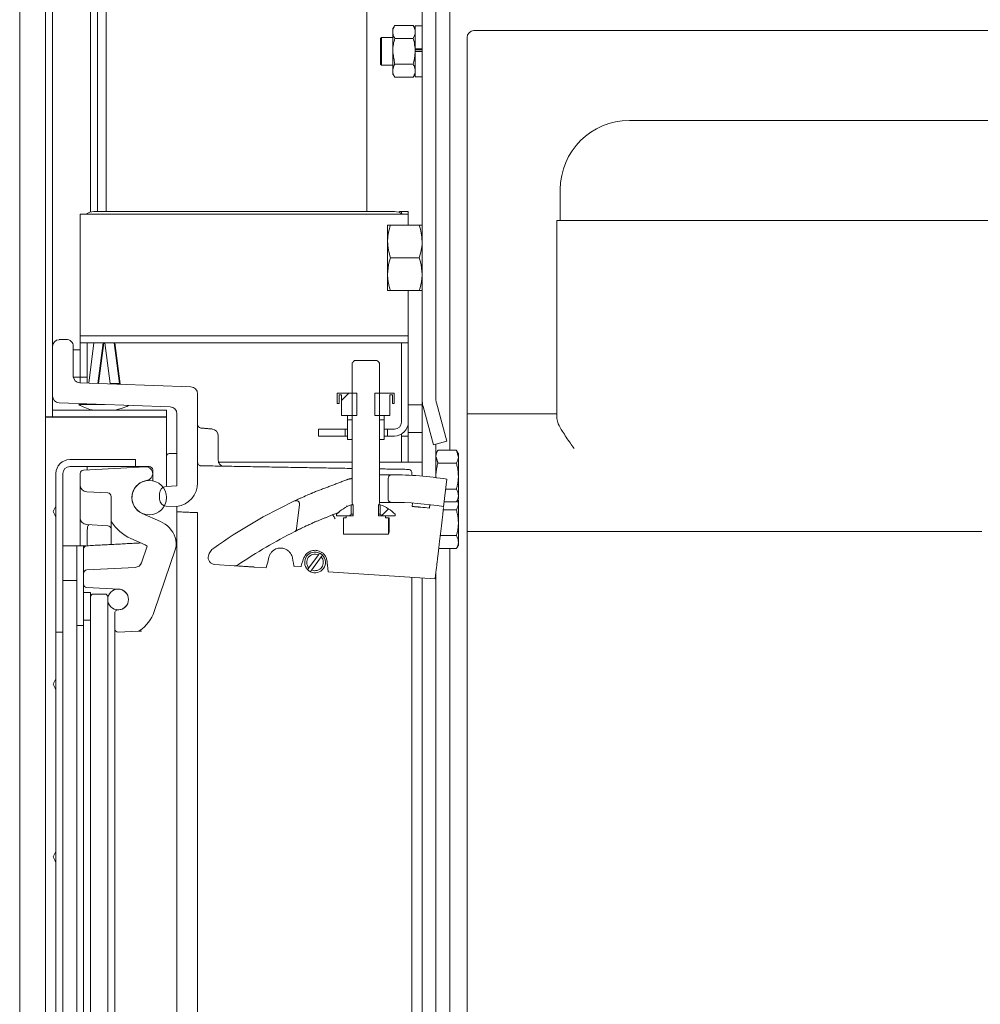
# Model space of a CAD drawing. Extents: x -3183 to -34, y 2187 to 4852.
# Drawn here: x -2940 to -2662, y 4114 to 4399 of the extents above; entities that cross this region are included whole.
import ezdxf

# ---------------------------------------------------------------- set-up
doc = ezdxf.new("R2010")
doc.units = 0
doc.header["$LTSCALE"] = 5
doc.layers.add('LAYER14', color=11, linetype='Continuous')
doc.layers.add('SLD-0', color=7, linetype='Continuous')
doc.styles.add('STANDARD-BrunnerGroßer Text', font='ARIAL.TTF')
doc.dimstyles.new('STANDARD-Brunner-IIGroßer Text', dxfattribs={"dimscale": 5, "dimtxt": 5.25, "dimasz": 3, "dimexe": 3.175, "dimexo": 0, "dimgap": 0.762, "dimtad": 1, "dimdec": 1, "dimrnd": 1e-08, "dimtxsty": 'STANDARD-BrunnerGroßer Text', "dimblk": 'Filled-1', "dimcen": 0.09, "dimdle": 10, "dimclrd": 7, "dimclre": 7, "dimclrt": 7, "dimadec": 1, "dimazin": 2, "dimtfac": 0.666667, "dimtmove": 0, "dimatfit": 3, "dimldrblk": 'Filled-1', "dimfxl": 1, "dimtolj": 1, "dimlwd": 25, "dimlwe": 25, "dimarcsym": 0})
pattern_1 = [(45, (-3850.13, 2073.452), (-22.45064, 22.45064), [])]

# ---------------------------------------------------------------- blocks, each defined once
blk = doc.blocks.new('Filled-1')
at = {"color": 0}
for p, q in [((0, 0), (-1, 0.167)), ((-1, 0.167), (-1, -0.167)), ((-1, 0), (0, 0)), ((-1, -0.167), (0, 0))]:
    blk.add_line(p, q, dxfattribs=at)
at = {"color": 0, "flags": 128}
blk.add_lwpolyline([(-1, -0.167), (0, 0), (-1, 0.167), (-1, -0.167)], dxfattribs=at)
at = {"color": 0}
blk.add_solid([(-1, -0.167), (0, 0), (-1, 0.167), (-1, -0.167)], dxfattribs=at)
blk = doc.blocks.new('*D27')
at = {"layer": 'Defpoints', "color": 0}
for p in [(-2727.35, 4553.48), (-2087.36, 4553.48), (-2187.45, 3756.27)]:
    blk.add_point(p, dxfattribs=at)
at = {"layer": 'SLD-0', "color": 7, "lineweight": 15}
for p, q in [((-2727.35, 4553.48), (-2071.48, 4553.48)), ((-2087.36, 3781.27), (-2087.36, 4528.48)), ((-2187.45, 3756.27), (-2071.48, 3756.27))]:
    blk.add_line(p, q, dxfattribs=at)
at = {"layer": 'SLD-0', "color": 7, "lineweight": 15, "xscale": 25, "yscale": 25, "zscale": 25}
for p, rotation in [((-2087.36, 4553.48), 90), ((-2087.36, 3756.27), 270)]:
    blk.add_blockref('Filled-1', p, dxfattribs=dict(at, rotation=rotation))
at = {"layer": 'SLD-0', "color": 7, "lineweight": 15, "insert": (-2132.01, 4157.39), "char_height": 40, "attachment_point": 2, "rotation": 90, "style": 'STANDARD-BrunnerGroßer Text'}
blk.add_mtext('\\A1;795', dxfattribs=at)

msp = doc.modelspace()

# ---------------------------------------------------------------- hatches: boundary and pattern name
at = {"linetype": 'Continuous', "lineweight": 15}
h = msp.add_hatch(dxfattribs=at)
h.set_pattern_fill('ANSI31', scale=10, style=0)
h.set_pattern_definition(pattern_1)
h.paths.add_polyline_path([(-2847.5, 4290.78), (-2846.75, 4290.78), (-2846.75, 4284.78), (-2842.32, 4284.78), (-2842.32, 4291.28), (-2848, 4291.28), (-2848, 4288.28), (-2847.5, 4288.28)], flags=0)
h = msp.add_hatch(dxfattribs=at)
h.set_pattern_fill('ANSI31', scale=10, style=0)
h.set_pattern_definition(pattern_1)
edge = h.paths.add_edge_path(flags=0)
edge.add_line((-2835.05, 4255.78), (-2831.25, 4255.78))
edge.add_line((-2831.25, 4255.78), (-2831.25, 4256.21))
edge.add_arc((-2839.75, 4247.74), 12, 44.9052, 69.5251)
edge.add_line((-2835.55, 4258.98), (-2835.55, 4256.28))
edge.add_spline(control_points=[(-2835.55, 4256.28), (-2835.38, 4256.11), (-2835.22, 4255.94), (-2835.05, 4255.78)], knot_values=[0.020425, 0.020425, 0.020425, 0.020425, 0.021137, 0.021137, 0.021137, 0.021137], weights=[1, 1, 1, 1], degree=3, periodic=0)

# ---------------------------------------------------------------- linework, layer by layer
at = {"color": 7, "linetype": 'Continuous', "lineweight": 15}
for p, q in [((-2939.95, 4085.04), (-2939.95, 4594.77)), ((-2914.95, 4343.88), (-2914.95, 4579.77)), ((-2823.45, 4289.47), (-2823.45, 4431.27)), ((-2819.45, 4289.47), (-2819.45, 4431.27)), ((-2839.45, 4421.27), (-2839.45, 4343.88)), ((-2815.45, 4274.78), (-2815.45, 4411.35)), ((-2826.03, 4397.78), (-2831.37, 4397.78)), ((-2825.45, 4391.05), (-2825.45, 4397.67)), ((-2835.25, 4394.27), (-2835.25, 4390.27)), ((-2831.95, 4395.9), (-2831.95, 4396.77)), ((-2831.95, 4390.27), (-2831.95, 4395.9)), ((-2810.45, 4394.27), (-2810.45, 4285.27)), ((-2468.45, 4396.27), (-2808.45, 4396.27)), ((-2835.45, 4390.27), (-2835.45, 4394.07)), ((-2826.03, 4394.03), (-2831.37, 4394.03)), ((-2835.45, 4386.47), (-2835.45, 4390.27)), ((-2835.25, 4390.27), (-2835.25, 4386.27)), ((-2831.95, 4384.64), (-2831.95, 4390.27)), ((-2825.45, 4391.05), (-2823.45, 4391.05)), ((-2825.45, 4390.95), (-2825.45, 4391.05)), ((-2825.45, 4390.27), (-2825.45, 4390.95)), ((-2823.45, 4390.7), (-2825.45, 4390.7)), ((-2825.45, 4382.87), (-2825.45, 4390.27)), ((-2825.45, 4390.27), (-2823.45, 4390.27)), ((-2826.03, 4386.52), (-2831.37, 4386.52)), ((-2831.95, 4383.77), (-2831.95, 4384.64)), ((-2826.03, 4382.77), (-2831.37, 4382.77)), ((-2468.45, 4370.27), (-2763.45, 4370.27)), ((-2783.45, 4350.27), (-2783.45, 4341.27)), ((-2922.45, 4343.13), (-2827.45, 4343.13)), ((-2922.45, 4308.49), (-2922.45, 4343.13)), ((-2918.45, 4343.88), (-2831.45, 4343.88)), ((-2829.95, 4343.88), (-2829.95, 4343.59)), ((-2829.95, 4343.88), (-2829.45, 4343.88)), ((-2829.45, 4343.88), (-2829.45, 4343.34)), ((-2829.45, 4343.88), (-2827.45, 4343.88)), ((-2827.45, 4343.13), (-2827.45, 4343.88)), ((-2827.45, 4343.13), (-2827.45, 4339.97)), ((-2784.45, 4285.27), (-2784.45, 4341.27)), ((-2783.45, 4341.27), (-2784.45, 4341.27)), ((-2763.45, 4341.27), (-2783.45, 4341.27)), ((-2763.45, 4341.27), (-2277.45, 4341.27)), ((-2833.45, 4339.97), (-2833.45, 4335.22)), ((-2832.6, 4339.97), (-2824.29, 4339.97)), ((-2833.45, 4335.22), (-2833.45, 4325.72)), ((-2832.6, 4330.47), (-2824.29, 4330.47)), ((-2833.45, 4325.72), (-2833.45, 4320.97)), ((-2832.6, 4320.97), (-2824.29, 4320.97)), ((-2827.45, 4320.97), (-2827.45, 4308.49)), ((-2928.52, 4306.78), (-2926.52, 4306.85)), ((-2922.45, 4307.88), (-2922.45, 4308.49)), ((-2922.45, 4305.88), (-2922.45, 4307.88)), ((-2922.45, 4307.88), (-2827.45, 4307.88)), ((-2922.45, 4295.88), (-2922.45, 4305.88)), ((-2920.45, 4305.88), (-2922.45, 4305.88)), ((-2922.45, 4305.88), (-2827.45, 4305.88)), ((-2920.45, 4295.88), (-2920.45, 4305.88)), ((-2919.98, 4294.16), (-2918.5, 4305.88)), ((-2917.31, 4294.07), (-2915.82, 4305.88)), ((-2915.62, 4305.88), (-2917.11, 4294.06)), ((-2913.78, 4294.04), (-2915.27, 4305.88)), ((-2911.1, 4294.04), (-2912.59, 4305.88)), ((-2912.39, 4305.88), (-2910.89, 4294.01)), ((-2827.45, 4305.88), (-2829.45, 4305.88)), ((-2829.45, 4282.88), (-2829.45, 4305.88)), ((-2827.45, 4308.49), (-2827.45, 4307.88)), ((-2827.45, 4307.88), (-2827.45, 4305.88)), ((-2827.45, 4282.88), (-2827.45, 4305.88)), ((-2930.45, 4304.78), (-2930.45, 4290.46)), ((-2924.45, 4304.85), (-2924.45, 4296.25)), ((-2924.45, 4303.88), (-2922.45, 4303.88)), ((-2924.45, 4295.88), (-2924.45, 4303.88)), ((-2922.45, 4303.88), (-2922.45, 4295.88)), ((-2842.98, 4300.78), (-2836.52, 4300.78)), ((-2843.74, 4259.53), (-2843.74, 4300.01)), ((-2835.75, 4300.01), (-2835.75, 4259.53)), ((-2922.45, 4295.88), (-2924.45, 4295.88)), ((-2922.45, 4295.88), (-2922.45, 4294.54)), ((-2922.45, 4295.88), (-2920.45, 4295.88)), ((-2922.45, 4294.25), (-2922.45, 4294.54)), ((-2920.45, 4294.18), (-2920.45, 4295.88)), ((-2922.52, 4294.25), (-2890.38, 4293.13)), ((-2913.78, 4294.04), (-2913.8, 4293.95)), ((-2911.1, 4294.04), (-2913.78, 4294.04)), ((-2911.14, 4293.86), (-2911.1, 4294.04)), ((-2910.89, 4294.01), (-2910.94, 4293.85)), ((-2888.45, 4291.13), (-2888.45, 4265.35)), ((-2848, 4291.28), (-2848, 4288.28)), ((-2848, 4291.28), (-2842.32, 4291.28)), ((-2847.5, 4290.78), (-2847.5, 4288.28)), ((-2846.75, 4290.78), (-2847.5, 4290.78)), ((-2846.75, 4284.78), (-2846.75, 4290.78)), ((-2842.32, 4284.78), (-2842.32, 4291.28)), ((-2837.17, 4291.28), (-2837.17, 4284.78)), ((-2837.17, 4291.28), (-2831.5, 4291.28)), ((-2832.75, 4290.78), (-2832.75, 4284.78)), ((-2832, 4290.78), (-2832.75, 4290.78)), ((-2832, 4288.28), (-2832, 4290.78)), ((-2831.5, 4291.28), (-2831.5, 4288.28)), ((-2823.45, 4289.47), (-2823.45, 4287.88)), ((-2928.52, 4288.46), (-2896.38, 4287.34)), ((-2918.42, 4288.11), (-2918.39, 4288.01)), ((-2915.71, 4288.01), (-2915.71, 4288.02)), ((-2915.5, 4288.01), (-2915.5, 4288.01)), ((-2847.5, 4288.28), (-2848, 4288.28)), ((-2831.5, 4288.28), (-2832, 4288.28)), ((-2827.45, 4287.88), (-2823.45, 4287.88)), ((-2827.45, 4279.88), (-2827.45, 4287.88)), ((-2823.45, 4287.88), (-2823.45, 4279.88)), ((-2823.17, 4287.4), (-2820.2, 4276.32)), ((-2819.31, 4288.44), (-2816.34, 4277.35)), ((-2894.45, 4285.34), (-2894.45, 4264.42)), ((-2846.75, 4284.78), (-2842.32, 4284.78)), ((-2845.05, 4284.78), (-2845.05, 4284.7)), ((-2845.05, 4283.58), (-2845.05, 4284.7)), ((-2843.74, 4283.58), (-2845.05, 4283.58)), ((-2845.05, 4283.58), (-2845.05, 4282.58)), ((-2837.17, 4284.78), (-2832.75, 4284.78)), ((-2834.45, 4283.58), (-2835.75, 4283.58)), ((-2834.45, 4284.7), (-2834.45, 4284.78)), ((-2834.45, 4284.7), (-2834.45, 4283.58)), ((-2834.45, 4282.58), (-2834.45, 4283.58)), ((-2784.45, 4285.27), (-2810.45, 4285.27)), ((-2810.45, 4275.27), (-2810.45, 4285.27)), ((-2784.45, 4285.27), (-2784.45, 4283.93)), ((-2853.45, 4278.88), (-2853.45, 4280.88)), ((-2853.45, 4280.88), (-2845.75, 4280.88)), ((-2845.75, 4278.88), (-2845.75, 4280.88)), ((-2845.75, 4280.88), (-2845.05, 4280.88)), ((-2845.05, 4282.58), (-2845.05, 4278.88)), ((-2834.45, 4278.88), (-2834.45, 4282.58)), ((-2834.45, 4280.88), (-2833.45, 4280.88)), ((-2833.45, 4280.88), (-2833.45, 4278.88)), ((-2833.45, 4280.88), (-2831.45, 4280.88)), ((-2853.45, 4278.88), (-2845.75, 4278.88)), ((-2845.05, 4278.88), (-2845.75, 4278.88)), ((-2845.05, 4278.88), (-2845.05, 4277.88)), ((-2845.05, 4277.88), (-2843.74, 4277.88)), ((-2835.75, 4277.88), (-2834.45, 4277.88)), ((-2833.45, 4278.88), (-2834.45, 4278.88)), ((-2834.45, 4277.88), (-2834.45, 4278.88)), ((-2833.45, 4278.88), (-2831.45, 4278.88)), ((-2829.45, 4278.88), (-2829.45, 4279.41)), ((-2827.45, 4278.88), (-2829.45, 4278.88)), ((-2829.45, 4278.88), (-2829.45, 4271.27)), ((-2827.45, 4278.88), (-2827.45, 4279.88)), ((-2823.45, 4279.88), (-2827.45, 4279.88)), ((-2827.45, 4271.27), (-2827.45, 4278.88)), ((-2823.45, 4279.88), (-2823.45, 4268.92)), ((-2820.2, 4276.32), (-2816.34, 4277.35)), ((-2819.45, 4276.52), (-2819.45, 4268.92)), ((-2813.53, 4274.78), (-2818.87, 4274.78)), ((-2810.45, 4275.27), (-2810.45, 4251.27)), ((-2906.45, 4272.04), (-2925.45, 4272.04)), ((-2906.45, 4272.04), (-2906.45, 4270.04)), ((-2812.95, 4272.9), (-2812.95, 4273.77)), ((-2812.95, 4267.27), (-2812.95, 4272.9)), ((-2906.45, 4270.04), (-2925.45, 4270.04)), ((-2921.5, 4268.99), (-2903.55, 4269.93)), ((-2902.45, 4270.04), (-2906.45, 4270.04)), ((-2901.45, 4267.93), (-2901.45, 4269.04)), ((-2823.45, 4267.26), (-2823.45, 4268.92)), ((-2819.45, 4268.92), (-2819.45, 4266.82)), ((-2813.53, 4271.03), (-2818.87, 4271.03)), ((-2929.45, 4222.04), (-2929.45, 4268.04)), ((-2927.45, 4222.04), (-2927.45, 4268.04)), ((-2922.45, 4264.71), (-2922.45, 4267.99)), ((-2903.58, 4265.91), (-2902.99, 4266.05)), ((-2833.24, 4266.67), (-2833.32, 4260.67)), ((-2816.28, 4266.37), (-2817.21, 4258.41)), ((-2812.95, 4261.64), (-2812.95, 4267.27)), ((-2897.55, 4264.26), (-2894.45, 4264.42)), ((-2813.53, 4263.52), (-2816.61, 4263.52)), ((-2920.55, 4262.71), (-2914.39, 4262.39)), ((-2913.45, 4254.11), (-2913.45, 4261.39)), ((-2899.45, 4262.26), (-2899.45, 4260.58)), ((-2812.95, 4260.77), (-2812.95, 4261.64)), ((-2812.95, 4259.4), (-2812.95, 4260.27)), ((-2897.55, 4258.59), (-2894.45, 4258.42)), ((-2894.45, 4258.42), (-2894.45, 4247.21)), ((-2859.79, 4251.97), (-2858.94, 4259.05)), ((-2843.94, 4256.28), (-2843.94, 4258.98)), ((-2843.94, 4258.98), (-2843.51, 4258.98)), ((-2843.4, 4255.78), (-2843.4, 4258.76)), ((-2836.09, 4258.76), (-2836.09, 4255.78)), ((-2835.93, 4258.98), (-2835.55, 4258.98)), ((-2835.55, 4258.98), (-2835.55, 4256.28)), ((-2826.32, 4258.45), (-2826.25, 4259.45)), ((-2821.26, 4258.99), (-2821.38, 4258)), ((-2821.29, 4257.99), (-2821.17, 4258.98)), ((-2813.53, 4257.53), (-2817.32, 4257.53)), ((-2813.53, 4259.77), (-2817.06, 4259.77)), ((-2812.95, 4253.77), (-2812.95, 4259.4)), ((-2899.19, 4254.12), (-2904.48, 4256.47)), ((-2888.45, 4256.68), (-2888.45, 4255.81)), ((-2888.45, 4246.27), (-2888.45, 4255.81)), ((-2848.24, 4255.78), (-2848.24, 4256.21)), ((-2844.44, 4255.78), (-2848.24, 4255.78)), ((-2846.25, 4250.48), (-2846.25, 4255.18)), ((-2846.25, 4255.18), (-2845.44, 4255.18)), ((-2845.44, 4255.18), (-2845.44, 4255.78)), ((-2845.44, 4255.78), (-2843.4, 4255.78)), ((-2843.4, 4256.28), (-2843.94, 4256.28)), ((-2835.55, 4256.28), (-2836.09, 4256.28)), ((-2836.09, 4255.78), (-2834.05, 4255.78)), ((-2831.25, 4255.78), (-2835.05, 4255.78)), ((-2834.05, 4255.78), (-2834.05, 4255.18)), ((-2834.05, 4255.18), (-2833.22, 4255.18)), ((-2833.22, 4255.18), (-2833.22, 4250.49)), ((-2833.22, 4255.18), (-2833.02, 4255.18)), ((-2833.02, 4255.18), (-2833.02, 4251.06)), ((-2831.25, 4256.21), (-2831.25, 4255.78)), ((-2920.55, 4253.21), (-2914.39, 4252.89)), ((-2913.45, 4247.46), (-2913.45, 4254.11)), ((-2812.95, 4248.14), (-2812.95, 4253.77)), ((-2922.45, 4247.04), (-2922.45, 4251.21)), ((-2920.39, 4251.21), (-2920.39, 4247.09)), ((-2907.73, 4249.16), (-2903.63, 4247.34)), ((-2846.24, 4250.48), (-2833.25, 4250.48)), ((-2813.53, 4250.02), (-2818.21, 4250.02)), ((-2810.45, 4034.27), (-2810.45, 4251.27)), ((-2810.45, 4251.27), (-2808.45, 4251.27)), ((-2808.45, 4251.27), (-2786.27, 4251.27)), ((-2786.27, 4251.27), (-2784.86, 4251.27)), ((-2784.86, 4251.27), (-2778.03, 4251.27)), ((-2778.03, 4251.27), (-2776.62, 4251.27)), ((-2776.62, 4251.27), (-2750.27, 4251.27)), ((-2750.27, 4251.27), (-2749.29, 4251.27)), ((-2748.61, 4251.27), (-2749.29, 4251.27)), ((-2748.61, 4251.27), (-2747.63, 4251.27)), ((-2737.27, 4251.27), (-2747.63, 4251.27)), ((-2737.27, 4251.27), (-2736.29, 4251.27)), ((-2735.61, 4251.27), (-2736.29, 4251.27)), ((-2735.61, 4251.27), (-2734.63, 4251.27)), ((-2734.63, 4251.27), (-2725.27, 4251.27)), ((-2725.27, 4251.27), (-2724.29, 4251.27)), ((-2723.61, 4251.27), (-2724.29, 4251.27)), ((-2723.61, 4251.27), (-2722.63, 4251.27)), ((-2712.27, 4251.27), (-2722.63, 4251.27)), ((-2712.27, 4251.27), (-2711.29, 4251.27)), ((-2710.61, 4251.27), (-2711.29, 4251.27)), ((-2710.61, 4251.27), (-2709.63, 4251.27)), ((-2709.63, 4251.27), (-2700.27, 4251.27)), ((-2700.27, 4251.27), (-2699.29, 4251.27)), ((-2698.61, 4251.27), (-2699.29, 4251.27)), ((-2698.61, 4251.27), (-2697.63, 4251.27)), ((-2687.27, 4251.27), (-2697.63, 4251.27)), ((-2687.27, 4251.27), (-2686.29, 4251.27)), ((-2685.61, 4251.27), (-2686.29, 4251.27)), ((-2685.61, 4251.27), (-2684.63, 4251.27)), ((-2684.63, 4251.27), (-2675.27, 4251.27)), ((-2675.27, 4251.27), (-2674.29, 4251.27)), ((-2673.61, 4251.27), (-2674.29, 4251.27)), ((-2673.61, 4251.27), (-2672.63, 4251.27)), ((-2662.27, 4251.27), (-2672.63, 4251.27)), ((-2662.27, 4251.27), (-2661.45, 4251.27)), ((-2927.45, 4247.04), (-2923.45, 4247.04)), ((-2923.45, 4224.04), (-2923.45, 4247.04)), ((-2923.45, 4247.04), (-2921.45, 4247.04)), ((-2921.45, 4224.04), (-2921.45, 4247.04)), ((-2921.45, 4247.04), (-2920.76, 4247.04)), ((-2904.69, 4242.18), (-2903.08, 4246.97)), ((-2901.02, 4228.03), (-2894.89, 4246.23)), ((-2888.45, 4246.27), (-2888.45, 4082.82)), ((-2813.53, 4246.27), (-2818.65, 4246.27)), ((-2815.45, 3921.28), (-2815.45, 4246.27)), ((-2812.95, 4247.27), (-2812.95, 4248.14)), ((-2894.45, 3920.51), (-2894.45, 4243.57)), ((-2856.23, 4240.67), (-2853.47, 4244.47)), ((-2852.66, 4243.88), (-2855.42, 4240.08)), ((-2920.5, 4240.09), (-2906.48, 4240.82)), ((-2877.85, 4241.31), (-2883.51, 4241.69)), ((-2868.58, 4240.7), (-2872, 4240.93)), ((-2860.56, 4241.29), (-2860.53, 4241.17)), ((-2860.53, 4241.17), (-2858.54, 4241.04)), ((-2858.54, 4241.04), (-2858.5, 4241.16)), ((-2850.75, 4240.65), (-2850.62, 4239.51)), ((-2921.45, 4236.02), (-2921.45, 4239.09)), ((-2819.69, 4237.47), (-2850.62, 4239.51)), ((-2826.45, 4237.92), (-2826.45, 3928.12)), ((-2823.45, 4237.72), (-2823.45, 3922.48)), ((-2819.69, 4237.47), (-2819.56, 4238.59)), ((-2819.45, 4239.51), (-2819.45, 3922.48)), ((-2923.45, 4237.04), (-2927.45, 4237.04)), ((-2920.5, 4235.02), (-2911.29, 4234.54)), ((-2921.45, 4233.54), (-2919.45, 4233.54)), ((-2921.45, 4225.54), (-2921.45, 4233.54)), ((-2919.45, 4233.54), (-2919.45, 4225.54)), ((-2919.45, 4232.54), (-2918.95, 4233.04)), ((-2919.45, 3931.54), (-2919.45, 4232.54)), ((-2918.95, 4233.04), (-2914.95, 4233.04)), ((-2914.95, 4233.04), (-2914.45, 4232.54)), ((-2914.45, 3931.54), (-2914.45, 4232.54)), ((-2912.45, 4227.53), (-2912.45, 4223.08)), ((-2911.29, 4228.54), (-2911.5, 4228.53)), ((-2923.45, 4224.04), (-2921.45, 4224.04)), ((-2923.45, 4222.04), (-2923.45, 4224.04)), ((-2919.45, 4225.54), (-2921.45, 4225.54)), ((-2921.45, 4222.04), (-2921.45, 4224.04)), ((-2912.45, 4223.08), (-2912.45, 3940.99)), ((-2929.45, 4222.04), (-2927.45, 4222.04)), ((-2929.45, 4220.04), (-2929.45, 4222.04)), ((-2927.45, 4220.04), (-2927.45, 4222.04)), ((-2923.45, 3942.04), (-2923.45, 4222.04)), ((-2921.45, 3942.04), (-2921.45, 4222.04)), ((-2911.4, 4222.08), (-2905.69, 4222.33)), ((-2929.45, 3944.04), (-2929.45, 4220.04)), ((-2927.45, 3944.04), (-2927.45, 4220.04))]:
    msp.add_line(p, q, dxfattribs=at)
at = {"color": 7, "linetype": 'Continuous', "lineweight": 15, "flags": 128}
for points in [[(-2817.25, 4258.13), (-2817.33, 4257.4), (-2817.48, 4256.17), (-2817.66, 4254.64), (-2817.87, 4252.89)], [(-2817.87, 4252.89), (-2818.14, 4250.58), (-2818.39, 4248.43), (-2818.62, 4246.49), (-2818.82, 4244.8), (-2818.99, 4243.38), (-2819.12, 4242.28)], [(-2868.16, 4242.38), (-2868.05, 4242.86), (-2867.93, 4243.33), (-2867.82, 4243.77)], [(-2860.98, 4243.58), (-2860.85, 4242.87), (-2860.71, 4242.1), (-2860.56, 4241.29)], [(-2858.5, 4241.16), (-2858.24, 4241.94), (-2858, 4242.68), (-2857.77, 4243.37)], [(-2868.58, 4240.7), (-2868.57, 4240.73), (-2868.55, 4240.82), (-2868.51, 4240.97), (-2868.46, 4241.18), (-2868.4, 4241.43), (-2868.33, 4241.72), (-2868.25, 4242.04), (-2868.16, 4242.38)], [(-2850.97, 4242.66), (-2850.9, 4242.02), (-2850.82, 4241.34), (-2850.75, 4240.65)], [(-2819.12, 4242.28), (-2819.16, 4241.91), (-2819.22, 4241.42), (-2819.29, 4240.81), (-2819.37, 4240.12), (-2819.46, 4239.37), (-2819.56, 4238.59)]]:
    msp.add_lwpolyline(points, dxfattribs=at)
at = {"color": 7, "linetype": 'Continuous', "lineweight": 15}
for centre, radius in [((-2902.45, 4261.04), 5), ((-2911.45, 4231.54), 3)]:
    msp.add_circle(centre, radius, dxfattribs=at)
for centre, radius, start, end in [((-2808.45, 4394.27), 2, 90, 180), ((-2763.45, 4350.27), 20, 90, 180), ((-2918.45, 4339.88), 4, 90, 125.7168), ((-2831.45, 4339.88), 4, 54.2832, 90), ((-2928.45, 4304.78), 2, 92, 180), ((-2926.45, 4304.85), 2, 0, 92), ((-2922.45, 4296.25), 2, 180, 268), ((-2890.45, 4291.13), 2, 0, 88), ((-2928.45, 4290.46), 2, 180, 268), ((-2815.45, 4289.47), 8, 180, 195), ((-2815.45, 4289.47), 4, 180, 195), ((-2896.45, 4285.34), 2, 0, 88), ((-2887.45, 4282.19), 1, 180, 265), ((-2884.45, 4278.91), 2, 0, 85), ((-2831.45, 4282.88), 2, 270, 0), ((-2831.45, 4282.88), 4, 270, 0), ((-2925.45, 4268.04), 4, 90, 180), ((-2896.65, 4272.97), 0.8, 90, 180), ((-2925.45, 4268.04), 2, 90, 180), ((-2921.45, 4267.99), 1, 93, 180), ((-2903.45, 4267.93), 2, 0.8959, 93), ((-2902.45, 4269.04), 1, 0, 90), ((-2902.45, 4261.04), 5, 103.1605, 246), ((-2903.45, 4267.99), 2, 283.1605, 359.1041), ((-2832.45, 4165.66), 102, 80.8782, 89.8838), ((-2920.45, 4264.71), 2, 180, 267), ((-2897.45, 4262.26), 2, 93, 180), ((-2895.45, 4265.35), 7, 278.2132, 0), ((-2914.45, 4261.39), 1, 0, 87), ((-2897.45, 4260.58), 2, 180, 267), ((-2925.5, 4255.47), 5, 142.1397, 161.7153), ((-2795.27, 4121.61), 153, 115.1798, 125.3369), ((-2839.75, 4247.74), 12, 110.4749, 135.0948), ((-2839.75, 4247.74), 12, 44.9052, 69.5251), ((-2832.45, 4165.66), 94, 80.6748, 89.9256), ((-2832.45, 4165.66), 93, 83.1631, 86.2224), ((-2925.5, 4258.61), 5, 198.2847, 217.8603), ((-2920.45, 4255.21), 2, 180, 267), ((-2914.45, 4251.89), 1, 0, 87), ((-2902.45, 4261.04), 13, 212.2042, 246), ((-2902.45, 4246.81), 8, 19.8751, 66), ((-2899.62, 4247.83), 5, 341.3758, 19.8751), ((-2902.45, 4246.81), 8, 0, 19.8751), ((-2795.27, 4121.61), 145, 116.6608, 124.1194), ((-2920.45, 4246.09), 1, 93, 180), ((-2904.45, 4245.51), 2, 46.9092, 66), ((-2881.45, 4243.16), 4, 125.3369, 164.8927), ((-2883.38, 4243.68), 2, 164.8927, 266.2224), ((-2854.45, 4242.27), 3, 63.6011, 224.413), ((-2854.45, 4242.27), 2.4, 66.0317, 221.9823), ((-2854.45, 4242.27), 3, 243.6011, 44.413), ((-2854.45, 4242.27), 2.4, 246.0317, 41.9823), ((-2854.45, 4242.27), 3, 44.413, 63.6011), ((-2906.59, 4242.82), 2, 273, 341.3758), ((-2877.72, 4243.31), 2, 266.2224, 304.1194), ((-2920.45, 4239.09), 1, 93, 180), ((-2854.45, 4242.27), 3, 224.413, 243.6011), ((-2920.45, 4236.02), 1, 180, 267), ((-2911.45, 4231.54), 3, 273, 87), ((-2911.45, 4227.53), 1, 93, 180), ((-2911.45, 4231.54), 11, 304.8566, 341.3758), ((-2911.45, 4223.08), 1, 180, 272.5), ((-2905.73, 4223.33), 1, 272.5, 304.8566), ((-2925.5, 4205.47), 5, 142.1397, 161.7153), ((-2925.5, 4208.61), 5, 198.2847, 217.8603), ((-2925.5, 4155.47), 5, 142.1397, 161.7153), ((-2925.5, 4158.61), 5, 198.2847, 217.8603)]:
    msp.add_arc(centre, radius, start, end, dxfattribs=at)
for points in [[(-2831.37, 4397.78), (-2831.95, 4396.77)], [(-2825.45, 4396.77), (-2826.03, 4397.78)], [(-2823.45, 4397.67), (-2825.45, 4397.67)], [(-2835.25, 4394.27), (-2835.45, 4394.07)], [(-2831.95, 4394.27), (-2835.25, 4394.27)], [(-2831.37, 4386.52), (-2831.95, 4390.27)], [(-2835.45, 4386.47), (-2835.25, 4386.27)], [(-2835.25, 4386.27), (-2831.95, 4386.27)], [(-2831.95, 4383.77), (-2831.37, 4382.77)], [(-2826.03, 4382.77), (-2825.45, 4383.77)], [(-2825.45, 4382.87), (-2823.45, 4382.87)], [(-2843.74, 4300.01), (-2842.98, 4300.78)], [(-2884.27, 4280.91), (-2887.53, 4281.19)], [(-2818.87, 4274.78), (-2819.45, 4273.77)], [(-2812.95, 4273.77), (-2813.53, 4274.78)], [(-2813.53, 4274.78), (-2812.95, 4272.9)], [(-2894.45, 4273.77), (-2896.65, 4273.77)], [(-2818.87, 4271.03), (-2819.45, 4272.9)], [(-2920.45, 4270.04), (-2920.45, 4269.04)], [(-2843.74, 4269.49), (-2887.46, 4270.26)], [(-2843.74, 4271.27), (-2882.36, 4271.27)], [(-2823.45, 4271.27), (-2835.75, 4271.27)], [(-2827.43, 4269.21), (-2835.75, 4269.35)], [(-2854.58, 4262.65), (-2845.23, 4266.22)], [(-2844.81, 4266.37), (-2845.23, 4266.22)], [(-2844.81, 4266.37), (-2843.74, 4266.59)], [(-2819.42, 4266.81), (-2819.45, 4267.27)], [(-2855.24, 4262.36), (-2855.65, 4262.19)], [(-2854.58, 4262.65), (-2854.57, 4262.63)], [(-2813.53, 4259.77), (-2812.95, 4260.77)], [(-2813.22, 4260.29), (-2812.95, 4259.4)], [(-2812.95, 4260.27), (-2813.09, 4260.52)], [(-2824.33, 4258.3), (-2825.66, 4258.41)], [(-2894.17, 4256.92), (-2888.45, 4256.68)], [(-2854.23, 4254.08), (-2847.27, 4256.9)], [(-2844.44, 4255.78), (-2843.94, 4256.28)], [(-2835.55, 4256.28), (-2835.05, 4255.78)], [(-2855.35, 4253.58), (-2855.07, 4253.71)], [(-2846.24, 4250.48), (-2846.25, 4250.48)], [(-2833.22, 4250.49), (-2833.25, 4250.48)], [(-2833.22, 4250.49), (-2833.02, 4251.06)], [(-2904.91, 4247.91), (-2920.5, 4247.09)], [(-2894.48, 4246.63), (-2894.45, 4246.81)], [(-2813.53, 4246.27), (-2812.95, 4247.27)], [(-2853.47, 4244.47), (-2853.11, 4244.96)], [(-2852.3, 4244.37), (-2852.66, 4243.88)], [(-2873.05, 4241), (-2872.99, 4241.05)], [(-2873.05, 4241), (-2872, 4240.93)], [(-2856.59, 4240.17), (-2856.23, 4240.67)], [(-2855.42, 4240.08), (-2855.78, 4239.59)]]:
    msp.add_open_spline(points, degree=1, dxfattribs=at)
for points, knots in [([(-2831.95, 4395.9), (-2831.95, 4395.95), (-2831.94, 4396.28), (-2831.81, 4396.92), (-2831.52, 4397.49), (-2831.37, 4397.78)], [0, 0, 0, 0, 0.070072, 0.530774, 1, 1, 1, 1]), ([(-2826.03, 4397.78), (-2825.86, 4397.47), (-2825.54, 4396.86), (-2825.48, 4396.22), (-2825.45, 4395.9)], [0, 0, 0, 0, 0.495458, 1, 1, 1, 1]), ([(-2831.37, 4394.03), (-2831.53, 4394.33), (-2831.86, 4394.95), (-2831.92, 4395.58), (-2831.95, 4395.9)], [0, 0, 0, 0, 0.495453, 1, 1, 1, 1]), ([(-2825.45, 4395.9), (-2825.45, 4395.86), (-2825.45, 4395.52), (-2825.58, 4394.89), (-2825.88, 4394.31), (-2826.03, 4394.03)], [0, 0, 0, 0, 0.0700827, 0.5307814, 1, 1, 1, 1]), ([(-2831.95, 4390.27), (-2831.95, 4390.36), (-2831.94, 4391.04), (-2831.81, 4392.31), (-2831.52, 4393.45), (-2831.37, 4394.03)], [0, 0, 0, 0, 0.07007, 0.530772, 1, 1, 1, 1]), ([(-2826.03, 4394.03), (-2825.86, 4393.42), (-2825.54, 4392.19), (-2825.48, 4390.91), (-2825.45, 4390.27)], [0, 0, 0, 0, 0.4954594, 1, 1, 1, 1]), ([(-2825.45, 4390.27), (-2825.45, 4390.18), (-2825.46, 4388.92), (-2825.75, 4387.67), (-2826.03, 4386.52)], [0, 0, 0, 0, 0.070215, 1, 1, 1, 1]), ([(-2831.95, 4384.64), (-2831.88, 4385.12), (-2831.79, 4385.75), (-2831.45, 4386.37), (-2831.37, 4386.52)], [0, 0, 0, 0, 0.7474364, 1, 1, 1, 1]), ([(-2826.03, 4386.52), (-2825.94, 4386.37), (-2825.6, 4385.75), (-2825.51, 4385.12), (-2825.45, 4384.64)], [0, 0, 0, 0, 0.2525638, 1, 1, 1, 1]), ([(-2831.37, 4382.77), (-2831.59, 4383.22), (-2831.91, 4383.84), (-2831.94, 4384.48), (-2831.95, 4384.64)], [0, 0, 0, 0, 0.735328, 1, 1, 1, 1]), ([(-2825.45, 4384.64), (-2825.45, 4384.48), (-2825.49, 4383.84), (-2825.8, 4383.22), (-2826.03, 4382.77)], [0, 0, 0, 0, 0.264673, 1, 1, 1, 1]), ([(-2833.45, 4335.22), (-2833.45, 4335.34), (-2833.44, 4336.19), (-2833.25, 4337.8), (-2832.82, 4339.24), (-2832.6, 4339.97)], [0, 0, 0, 0, 0.07009, 0.530786, 1, 1, 1, 1]), ([(-2832.6, 4339.97), (-2832.83, 4339.97), (-2833.31, 4339.97), (-2833.4, 4339.97), (-2833.45, 4339.97)], [0, 0, 0, 0, 0.495458, 1, 1, 1, 1]), ([(-2824.29, 4339.97), (-2824.06, 4339.2), (-2823.58, 4337.64), (-2823.49, 4336.03), (-2823.45, 4335.22)], [0, 0, 0, 0, 0.495459, 1, 1, 1, 1]), ([(-2823.45, 4339.97), (-2823.45, 4339.97), (-2823.45, 4339.97), (-2823.64, 4339.97), (-2824.08, 4339.97), (-2824.29, 4339.97)], [0, 0, 0, 0, 0.070091, 0.530786, 1, 1, 1, 1]), ([(-2832.6, 4330.47), (-2832.83, 4331.24), (-2833.31, 4332.8), (-2833.4, 4334.41), (-2833.45, 4335.22)], [0, 0, 0, 0, 0.49546, 1, 1, 1, 1]), ([(-2823.45, 4335.22), (-2823.45, 4335.11), (-2823.45, 4334.26), (-2823.64, 4332.65), (-2824.08, 4331.2), (-2824.29, 4330.47)], [0, 0, 0, 0, 0.070089, 0.530786, 1, 1, 1, 1]), ([(-2833.45, 4325.72), (-2833.35, 4326.92), (-2833.22, 4328.53), (-2832.72, 4330.08), (-2832.6, 4330.47)], [0, 0, 0, 0, 0.747435, 1, 1, 1, 1]), ([(-2824.29, 4330.47), (-2824.17, 4330.08), (-2823.67, 4328.53), (-2823.54, 4326.92), (-2823.45, 4325.72)], [0, 0, 0, 0, 0.252564, 1, 1, 1, 1]), ([(-2832.6, 4320.97), (-2832.93, 4322.12), (-2833.39, 4323.69), (-2833.43, 4325.3), (-2833.45, 4325.72)], [0, 0, 0, 0, 0.735331, 1, 1, 1, 1]), ([(-2823.45, 4325.72), (-2823.46, 4325.3), (-2823.5, 4323.69), (-2823.96, 4322.12), (-2824.29, 4320.97)], [0, 0, 0, 0, 0.264669, 1, 1, 1, 1]), ([(-2833.45, 4320.97), (-2833.45, 4320.97), (-2833.44, 4320.97), (-2833.25, 4320.97), (-2832.82, 4320.97), (-2832.6, 4320.97)], [0, 0, 0, 0, 0.070091, 0.530786, 1, 1, 1, 1]), ([(-2824.29, 4320.97), (-2824.06, 4320.97), (-2823.58, 4320.97), (-2823.49, 4320.97), (-2823.45, 4320.97)], [0, 0, 0, 0, 0.495458, 1, 1, 1, 1]), ([(-2836.52, 4300.78), (-2836.43, 4300.69), (-2836.18, 4300.44), (-2835.92, 4300.18), (-2835.75, 4300.01)], [0, 0, 0, 0, 0.327157, 1, 1, 1, 1]), ([(-2920.26, 4288.01), (-2920.85, 4288.01), (-2922.02, 4288.01), (-2922.88, 4288.01), (-2922.85, 4288.01), (-2922.84, 4288.01)], [0, 0, 0, 0, 0.386187, 0.772371, 1, 1, 1, 1]), ([(-2922.86, 4287.97), (-2922.29, 4287.67), (-2921.09, 4287.05), (-2919.71, 4286.56), (-2918.91, 4286.42), (-2918.81, 4286.41)], [0, 0, 0, 0, 0.444696, 0.927372, 1, 1, 1, 1]), ([(-2915.39, 4288.01), (-2915.78, 4288.01), (-2917.01, 4288.01), (-2918.73, 4288.01), (-2919.84, 4288.01), (-2920.26, 4288.01)], [0, 0, 0, 0, 0.222034, 0.700522, 1, 1, 1, 1]), ([(-2912.14, 4286.41), (-2911.6, 4286.54), (-2910.34, 4286.84), (-2909.09, 4287.34), (-2908.42, 4287.75), (-2908.4, 4287.76)], [0, 0, 0, 0, 0.415703, 0.980581, 1, 1, 1, 1]), ([(-2784.45, 4283.93), (-2784.35, 4283.45), (-2784.14, 4282.39), (-2782.98, 4280.44), (-2781.73, 4278.53), (-2780.58, 4276.88), (-2779.81, 4275.79), (-2779.45, 4275.28), (-2779.45, 4275.27)], [0, 0, 0, 0, 0.217562, 0.475997, 0.658499, 0.841212, 0.998297, 1, 1, 1, 1]), ([(-2882.45, 4271.76), (-2882.45, 4272.64), (-2882.45, 4274.44), (-2882.45, 4276.64), (-2882.45, 4278.18), (-2882.45, 4278.92), (-2882.45, 4278.84), (-2882.45, 4278.82)], [0, 0, 0, 0, 0.214968, 0.442995, 0.676698, 0.907529, 1, 1, 1, 1]), ([(-2819.45, 4272.9), (-2819.45, 4272.95), (-2819.44, 4273.58), (-2819.14, 4274.2), (-2818.87, 4274.78)], [0, 0, 0, 0, 0.070215, 1, 1, 1, 1]), ([(-2897.45, 4272.95), (-2897.45, 4272.95), (-2897.45, 4272.95), (-2897.45, 4272.68), (-2897.45, 4272.18), (-2897.45, 4271.27), (-2897.45, 4269.78), (-2897.45, 4267.99), (-2897.45, 4266.49), (-2897.45, 4265.36), (-2897.45, 4264.59), (-2897.45, 4264.25), (-2897.45, 4264.22)], [0, 0, 0, 0, 0.063268, 0.159976, 0.256683, 0.351381, 0.527294, 0.703208, 0.797905, 0.894612, 0.991319, 1, 1, 1, 1]), ([(-2881.18, 4270.18), (-2881.33, 4270.23), (-2881.65, 4270.34), (-2882.09, 4270.71), (-2882.41, 4271.24), (-2882.44, 4271.64), (-2882.46, 4271.84)], [0, 0, 0, 0, 0.231962, 0.477637, 0.734778, 1, 1, 1, 1]), ([(-2812.95, 4272.9), (-2812.95, 4272.86), (-2812.96, 4272.22), (-2813.25, 4271.6), (-2813.53, 4271.03)], [0, 0, 0, 0, 0.070215, 1, 1, 1, 1]), ([(-2887.46, 4270.26), (-2887.59, 4270.27), (-2887.85, 4270.31), (-2888.18, 4270.54), (-2888.4, 4270.87), (-2888.43, 4271.13), (-2888.45, 4271.26)], [0, 0, 0, 0, 0.2500032, 0.499998, 0.75, 1, 1, 1, 1]), ([(-2826.45, 4268.21), (-2826.46, 4268.34), (-2826.49, 4268.6), (-2826.72, 4268.92), (-2827.04, 4269.16), (-2827.3, 4269.19), (-2827.43, 4269.21)], [0, 0, 0, 0, 0.250004, 0.500004, 0.749999, 1, 1, 1, 1]), ([(-2819.45, 4267.27), (-2819.44, 4267.61), (-2819.42, 4268.41), (-2819.23, 4269.67), (-2818.99, 4270.57), (-2818.87, 4271.03)], [0, 0, 0, 0, 0.264445, 0.630357, 1, 1, 1, 1]), ([(-2813.53, 4271.03), (-2813.41, 4270.58), (-2813.17, 4269.67), (-2812.98, 4268.41), (-2812.96, 4267.61), (-2812.95, 4267.27)], [0, 0, 0, 0, 0.3662039, 0.7355554, 1, 1, 1, 1]), ([(-2901.45, 4265.84), (-2901.45, 4266.23), (-2901.45, 4267.43), (-2901.45, 4267.73), (-2901.45, 4267.93)], [0, 0, 0, 0, 0.317688, 1, 1, 1, 1]), ([(-2835.75, 4267.6), (-2835.74, 4267.6), (-2835.02, 4267.63), (-2833.82, 4267.65), (-2832.49, 4267.66), (-2832.32, 4267.66), (-2832.24, 4267.66)], [0, 0, 0, 0, 0.00359, 0.337304, 0.669884, 1, 1, 1, 1]), ([(-2833.24, 4266.67), (-2833.22, 4266.8), (-2833.19, 4267.06), (-2832.96, 4267.39), (-2832.63, 4267.61), (-2832.37, 4267.64), (-2832.24, 4267.66)], [0, 0, 0, 0, 0.250003, 0.500017, 0.75001, 1, 1, 1, 1]), ([(-2826.45, 4268.21), (-2826.45, 4268.2), (-2826.45, 4268.19), (-2826.45, 4268.12), (-2826.45, 4268), (-2826.45, 4267.84), (-2826.45, 4267.66), (-2826.45, 4267.53), (-2826.45, 4267.47)], [0, 0, 0, 0, 0.1718132, 0.3435069, 0.5151192, 0.6870052, 0.8584147, 1, 1, 1, 1]), ([(-2812.95, 4267.27), (-2812.96, 4266.8), (-2813, 4265.85), (-2813.23, 4264.6), (-2813.44, 4263.83), (-2813.53, 4263.52)], [0, 0, 0, 0, 0.3713167, 0.7477458, 1, 1, 1, 1]), ([(-2922.45, 4261.14), (-2922.45, 4261.62), (-2922.45, 4262.58), (-2922.45, 4263.74), (-2922.45, 4264.55), (-2922.45, 4264.66), (-2922.45, 4264.71)], [0, 0, 0, 0, 0.2497675, 0.4995076, 0.7497709, 1, 1, 1, 1]), ([(-2813.53, 4263.52), (-2813.36, 4263.21), (-2813.04, 4262.6), (-2812.98, 4261.96), (-2812.95, 4261.64)], [0, 0, 0, 0, 0.4954578, 1, 1, 1, 1]), ([(-2922.45, 4255.21), (-2922.45, 4255.29), (-2922.45, 4255.46), (-2922.45, 4256.8), (-2922.45, 4258.78), (-2922.45, 4260.37), (-2922.45, 4261.14)], [0, 0, 0, 0, 0.2414279, 0.4999991, 0.7585715, 1, 1, 1, 1]), ([(-2860.36, 4260.07), (-2860.34, 4260.08), (-2860.29, 4260.11), (-2859.9, 4260.29), (-2859.43, 4260.51), (-2858.91, 4260.75), (-2858.19, 4261.08), (-2856.93, 4261.64), (-2855.73, 4262.16), (-2855.24, 4262.36)], [0, 0, 0, 0, 0.135308, 0.270605, 0.406055, 0.47887, 0.542181, 0.813704, 1, 1, 1, 1]), ([(-2860.36, 4260.07), (-2860.28, 4260.1), (-2860.11, 4260.17), (-2859.84, 4260.17), (-2859.58, 4260.12), (-2859.35, 4259.99), (-2859.15, 4259.8), (-2859.01, 4259.57), (-2858.93, 4259.32), (-2858.94, 4259.14), (-2858.94, 4259.05)], [0, 0, 0, 0, 0.125002, 0.25, 0.375006, 0.500001, 0.624994, 0.749998, 0.874992, 1, 1, 1, 1]), ([(-2854.57, 4262.63), (-2854.75, 4262.56), (-2854.97, 4262.48), (-2855.19, 4262.38), (-2855.24, 4262.36)], [0, 0, 0, 0, 0.799887, 1, 1, 1, 1]), ([(-2832.32, 4259.66), (-2832.46, 4259.67), (-2832.72, 4259.7), (-2833.05, 4259.94), (-2833.28, 4260.27), (-2833.31, 4260.54), (-2833.32, 4260.67)], [0, 0, 0, 0, 0.250003, 0.499992, 0.749995, 1, 1, 1, 1]), ([(-2812.95, 4261.64), (-2812.95, 4261.6), (-2812.95, 4261.26), (-2813.08, 4260.63), (-2813.38, 4260.06), (-2813.53, 4259.77)], [0, 0, 0, 0, 0.070077, 0.530777, 1, 1, 1, 1]), ([(-2845.2, 4258.37), (-2845.2, 4258.38), (-2845.24, 4258.48), (-2845.28, 4258.6), (-2845.32, 4258.7)], [0, 0, 0, 0, 0.112933, 1, 1, 1, 1]), ([(-2843.4, 4258.76), (-2843.42, 4258.79), (-2843.53, 4259.04), (-2843.64, 4259.3), (-2843.74, 4259.53)], [0, 0, 0, 0, 0.101041, 1, 1, 1, 1]), ([(-2835.75, 4259.53), (-2835.85, 4259.3), (-2835.96, 4259.04), (-2836.08, 4258.79), (-2836.09, 4258.76)], [0, 0, 0, 0, 0.898959, 1, 1, 1, 1]), ([(-2835.75, 4259.6), (-2835.15, 4259.61), (-2833.87, 4259.65), (-2832.59, 4259.66), (-2832.41, 4259.66), (-2832.32, 4259.66)], [0, 0, 0, 0, 0.310127, 0.65543, 1, 1, 1, 1]), ([(-2812.95, 4259.4), (-2812.95, 4259.36), (-2812.96, 4258.72), (-2813.25, 4258.1), (-2813.53, 4257.53)], [0, 0, 0, 0, 0.070215, 1, 1, 1, 1]), ([(-2813.53, 4257.53), (-2813.41, 4257.08), (-2813.17, 4256.17), (-2812.98, 4254.91), (-2812.96, 4254.11), (-2812.95, 4253.77)], [0, 0, 0, 0, 0.366206, 0.735556, 1, 1, 1, 1]), ([(-2922.45, 4251.21), (-2922.45, 4251.72), (-2922.45, 4252.49), (-2922.45, 4253.42), (-2922.45, 4254.06), (-2922.45, 4254.58), (-2922.45, 4255.07), (-2922.45, 4255.16), (-2922.45, 4255.21)], [0, 0, 0, 0, 0.239587, 0.368445, 0.500001, 0.631555, 0.760415, 1, 1, 1, 1]), ([(-2894.45, 4257.01), (-2894.44, 4257), (-2894.44, 4256.98), (-2894.41, 4256.96), (-2894.36, 4256.94), (-2894.28, 4256.93), (-2894.21, 4256.92), (-2894.17, 4256.92)], [0, 0, 0, 0, 0.140956, 0.282919, 0.437596, 0.690593, 1, 1, 1, 1]), ([(-2848.65, 4254.92), (-2848.74, 4255.12), (-2848.93, 4255.51), (-2849.17, 4255.89), (-2849.34, 4256.1), (-2849.41, 4256.11), (-2849.44, 4256.11)], [0, 0, 0, 0, 0.279759, 0.559504, 0.779738, 1, 1, 1, 1]), ([(-2919.8, 4253.17), (-2919.89, 4253.16), (-2920.08, 4253.13), (-2920.25, 4252.8), (-2920.35, 4252.3), (-2920.38, 4251.74), (-2920.39, 4251.37), (-2920.39, 4251.21)], [0, 0, 0, 0, 0.222435, 0.445685, 0.651434, 0.851145, 1, 1, 1, 1]), ([(-2860.33, 4251.19), (-2860.3, 4251.21), (-2860.25, 4251.23), (-2859.84, 4251.44), (-2859.22, 4251.75), (-2858.16, 4252.26), (-2856.75, 4252.94), (-2855.53, 4253.49), (-2855.07, 4253.7)], [0, 0, 0, 0, 0.138656, 0.277143, 0.415432, 0.554111, 0.829761, 1, 1, 1, 1]), ([(-2859.79, 4251.97), (-2859.8, 4251.89), (-2859.83, 4251.73), (-2859.95, 4251.51), (-2860.12, 4251.32), (-2860.26, 4251.24), (-2860.33, 4251.19)], [0, 0, 0, 0, 0.248903, 0.499994, 0.749981, 1, 1, 1, 1]), ([(-2855.07, 4253.71), (-2854.98, 4253.76), (-2854.69, 4253.89), (-2854.43, 4254.05), (-2854.26, 4254.15)], [0, 0, 0, 0, 0.342954, 1, 1, 1, 1]), ([(-2812.95, 4253.77), (-2812.96, 4253.3), (-2813, 4252.35), (-2813.23, 4251.1), (-2813.44, 4250.33), (-2813.53, 4250.02)], [0, 0, 0, 0, 0.3713181, 0.7477448, 1, 1, 1, 1]), ([(-2813.53, 4250.02), (-2813.36, 4249.71), (-2813.04, 4249.1), (-2812.98, 4248.46), (-2812.95, 4248.14)], [0, 0, 0, 0, 0.495457, 1, 1, 1, 1]), ([(-2894.45, 4246.63), (-2894.45, 4246.73), (-2894.45, 4246.91), (-2894.47, 4247.18), (-2894.49, 4247.37), (-2894.51, 4247.39), (-2894.52, 4247.39)], [0, 0, 0, 0, 0.229483, 0.421738, 0.742981, 1, 1, 1, 1]), ([(-2894.45, 4243.57), (-2894.45, 4244.2), (-2894.45, 4245.35), (-2894.45, 4246.35), (-2894.45, 4246.81)], [0, 0, 0, 0, 0.541942, 1, 1, 1, 1]), ([(-2866.88, 4245.43), (-2866.64, 4245.64), (-2866.3, 4245.94), (-2865.48, 4246.29), (-2864.79, 4246.44), (-2864.09, 4246.43), (-2863.49, 4246.32), (-2862.85, 4246.09), (-2862.15, 4245.64), (-2861.85, 4245.3), (-2861.67, 4245.08)], [0, 0, 0, 0, 0.223804, 0.329043, 0.435234, 0.511936, 0.588638, 0.667476, 0.797841, 1, 1, 1, 1]), ([(-2812.95, 4248.14), (-2812.95, 4248.1), (-2812.95, 4247.76), (-2813.08, 4247.13), (-2813.38, 4246.56), (-2813.53, 4246.27)], [0, 0, 0, 0, 0.070077, 0.530777, 1, 1, 1, 1]), ([(-2867.82, 4243.77), (-2867.7, 4244.11), (-2867.46, 4244.79), (-2867.07, 4245.24), (-2866.9, 4245.41), (-2866.88, 4245.43)], [0, 0, 0, 0, 0.46882, 0.934456, 1, 1, 1, 1]), ([(-2861.67, 4245.08), (-2861.5, 4244.86), (-2861.23, 4244.48), (-2861.05, 4243.84), (-2860.98, 4243.58)], [0, 0, 0, 0, 0.601182, 1, 1, 1, 1]), ([(-2857.77, 4243.37), (-2857.62, 4243.7), (-2857.35, 4244.31), (-2857.04, 4244.63), (-2856.9, 4244.77)], [0, 0, 0, 0, 0.558774, 1, 1, 1, 1]), ([(-2856.9, 4244.77), (-2856.66, 4244.98), (-2856.32, 4245.28), (-2855.5, 4245.63), (-2854.81, 4245.78), (-2854.12, 4245.78), (-2853.52, 4245.66), (-2852.88, 4245.43), (-2852.17, 4244.98), (-2851.87, 4244.64), (-2851.69, 4244.43)], [0, 0, 0, 0, 0.223804, 0.329043, 0.435234, 0.511935, 0.588638, 0.667476, 0.79784, 1, 1, 1, 1]), ([(-2851.69, 4244.43), (-2851.52, 4244.2), (-2851.21, 4243.78), (-2851.04, 4243.01), (-2850.97, 4242.66)], [0, 0, 0, 0, 0.5348589, 1, 1, 1, 1]), ([(-2873.77, 4241.04), (-2874.06, 4241.06), (-2874.9, 4241.12), (-2876.18, 4241.2), (-2877.23, 4241.27), (-2877.77, 4241.31), (-2877.83, 4241.31), (-2877.85, 4241.31)], [0, 0, 0, 0, 0.156359, 0.437771, 0.718421, 0.859212, 1, 1, 1, 1]), ([(-2873.86, 4241.05), (-2873.71, 4241.04), (-2873.42, 4241.02), (-2873.13, 4241.02), (-2872.99, 4241.02)], [0, 0, 0, 0, 0.501595, 1, 1, 1, 1]), ([(-2905.69, 4222.33), (-2905.65, 4222.34), (-2905.57, 4222.34), (-2905.16, 4222.36), (-2904.82, 4222.37), (-2904.65, 4222.38)], [0, 0, 0, 0, 0.328135, 0.653769, 1, 1, 1, 1])]:
    msp.add_open_spline(points, degree=3, knots=knots, dxfattribs=at)
at = {"layer": 'LAYER14', "color": 30, "linetype": 'Continuous', "lineweight": 15}
for p, q in [((-2932.45, 4284.41), (-2932.45, 4583.31)), ((-2930.45, 4284.41), (-2930.45, 4583.31)), ((-2919.45, 4343.75), (-2919.45, 4575.26)), ((-2917.45, 4343.88), (-2917.45, 4575.26)), ((-2930.45, 4284.41), (-2930.45, 4286.41)), ((-2930.45, 4286.41), (-2897.45, 4286.41)), ((-2897.45, 4286.41), (-2897.45, 4284.41)), ((-2932.45, 4284.41), (-2930.45, 4284.41)), ((-2932.45, 4284.31), (-2932.45, 4284.41)), ((-2928.45, 4284.31), (-2932.45, 4284.31)), ((-2932.45, 4085.04), (-2932.45, 4284.31)), ((-2930.45, 4284.41), (-2897.45, 4284.41)), ((-2930.45, 4284.41), (-2930.45, 4284.31)), ((-2897.45, 4284.31), (-2928.45, 4284.31)), ((-2897.45, 4284.31), (-2897.45, 4273.12))]:
    msp.add_line(p, q, dxfattribs=at)

# ---------------------------------------------------------------- dimensions: what is measured, and where the dimension line sits
at = {"layer": 'SLD-0', "lineweight": 15}
dim = msp.add_linear_dim(base=(-2087.36, 4553.48), p1=(-2187.45, 3756.27), p2=(-2727.35, 4553.48), angle=90, text='795', dimstyle='STANDARD-Brunner-IIGroßer Text', override={"dimtxt": 8, "dimasz": 5, "dimdec": 0, "dimlwd": 15, "dimlwe": 15}, dxfattribs=at)
dim.commit()
dim.dimension.update_dxf_attribs({"geometry": '*D27', "text_midpoint": (-2087.36, 4157.39), "dimtype": 160})

doc.saveas('drawing.dxf')
